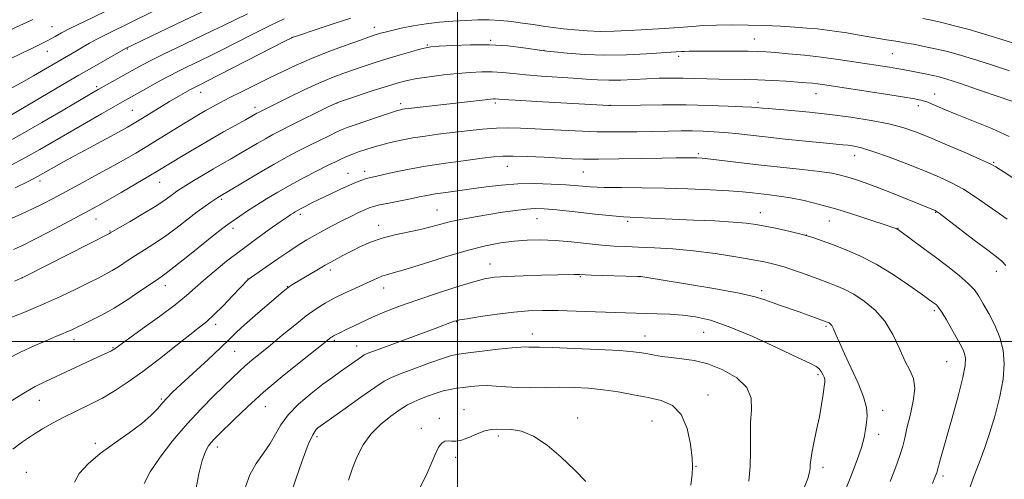
# Model space of a CAD drawing. Extents: x 2159800 to 2162700, y 294800 to 297700.
# Drawn here: x 2160352 to 2160685, y 295453 to 295609 of the extents above; entities that cross this region are included whole.
import ezdxf

# ---------------------------------------------------------------- set-up
doc = ezdxf.new("R2010")
doc.units = 0
doc.header["$MEASUREMENT"] = 0
for name, color, linetype, lineweight in [('CONTOUR INDEX', 41, 'Continuous', 13), ('CONTOUR INTERMEDIATE', 44, 'Continuous', 0), ('GRID LINE', 7, 'Continuous', 0), ('SPOT ELEVATION DTM', 2, 'Continuous', 13)]:
    doc.layers.add(name, color=color, linetype=linetype, lineweight=lineweight)

msp = doc.modelspace()

# ---------------------------------------------------------------- linework, layer by layer
at = {"layer": 'CONTOUR INDEX', "flags": 128}
for points, elevation in [([(2160356.196, 295609.054), (2160354.2939, 295608.149), (2160351.737, 295606.959), (2160344.448, 295603.594)], 1070), ([(2160441.269, 295609.242), (2160436.55, 295606.955), (2160430.882, 295604.1179), (2160419.776, 295598.4961), (2160415.9431, 295596.592), (2160413.1269, 295595.231), (2160408.182, 295592.874), (2160405.316, 295591.456), (2160401.992, 295589.733), (2160398.202, 295587.683), (2160394.391, 295585.571), (2160386.515, 295581.142), (2160379.467, 295577.107), (2160374.342, 295574.156), (2160363.617, 295567.931), (2160358.563, 295565.024), (2160353.658, 295562.294), (2160348.874, 295559.763)], 1080), ([(2160689.695, 295554.312), (2160684.981, 295557.3369), (2160682.158, 295559.099), (2160680.044, 295560.255), (2160677.034, 295561.637), (2160672.016, 295563.839), (2160665.845, 295566.507), (2160659.871, 295569.049), (2160655.047, 295571.0111), (2160650.757, 295572.489), (2160645.987, 295573.717), (2160639.996, 295574.879), (2160633.119, 295575.96), (2160625.96, 295576.893), (2160619.1029, 295577.629), (2160613.0501, 295578.181), (2160605.119, 295578.842), (2160603.21, 295579.016), (2160601.058, 295579.238), (2160599.489, 295579.354), (2160596.525, 295579.518), (2160591.5831, 295579.743), (2160585.006, 295579.969), (2160577.367, 295580.115), (2160569.331, 295580.128), (2160561.9269, 295580.052), (2160551.779, 295579.888), (2160551.16, 295579.907), (2160526.858, 295581.284), (2160519.485, 295581.713), (2160515.182, 295581.98), (2160512.663, 295582.15), (2160512.121, 295582.143), (2160511.15, 295582.063), (2160509.347, 295581.872), (2160483.346, 295578.907), (2160482.093, 295578.75), (2160481.342, 295578.634), (2160480.601, 295578.479), (2160479.321, 295578.113), (2160476.932, 295577.344), (2160473.149, 295576.074), (2160465.008, 295573.292), (2160462.54, 295572.428), (2160460.849, 295571.766), (2160459.052, 295570.9441), (2160456.468, 295569.689), (2160453.238, 295568.091), (2160449.709, 295566.329), (2160446.118, 295564.515), (2160442.264, 295562.495), (2160437.839, 295560.047), (2160432.745, 295557.089), (2160427.713, 295554.093), (2160418.754, 295548.715), (2160417.83, 295548.127), (2160416.462, 295547.232), (2160414.517, 295545.883), (2160411.862, 295543.919), (2160404.607, 295538.314), (2160400.739, 295535.458), (2160397.178, 295533.0509), (2160393.9299, 295531.008), (2160390.922, 295529.142), (2160388.095, 295527.313), (2160385.4571, 295525.581), (2160383.034, 295524.058), (2160380.7669, 295522.783), (2160378.26, 295521.508), (2160375.039, 295519.914), (2160370.742, 295517.773), (2160365.482, 295515.226), (2160359.488, 295512.503), (2160353.097, 295509.838), (2160347.073, 295507.47)], 1090), ([(2160646.392, 295452.675), (2160648.214, 295457.25), (2160649.7361, 295461.382), (2160650.688, 295464.5511), (2160651.339, 295467.347), (2160652.085, 295470.637), (2160653.174, 295474.992), (2160654.234, 295479.804), (2160654.74, 295484.167), (2160654.305, 295487.472), (2160653.102, 295490.286), (2160651.442, 295493.474), (2160649.555, 295497.637), (2160647.341, 295502.337), (2160644.617, 295506.8749), (2160641.295, 295510.681), (2160637.66, 295513.7), (2160634.091, 295516.0061), (2160630.904, 295517.688), (2160628.172, 295518.886), (2160625.902, 295519.756), (2160617.053, 295523.048), (2160613.749, 295524.226), (2160610.4989, 295525.303), (2160607.544, 295526.141), (2160604.306, 295526.866), (2160600.007, 295527.674), (2160594.124, 295528.692), (2160587.155, 295529.776), (2160579.856, 295530.717), (2160572.899, 295531.356), (2160566.6171, 295531.74), (2160561.264, 295531.964), (2160556.926, 295532.128), (2160553.032, 295532.328), (2160548.846, 295532.664), (2160538.374, 295533.767), (2160532.975, 295534.2261), (2160528.067, 295534.418), (2160523.5329, 295534.333), (2160519.121, 295533.9931), (2160514.547, 295533.389), (2160509.396, 295532.392), (2160503.221, 295530.838), (2160495.875, 295528.685), (2160488.417, 295526.36), (2160482.203, 295524.406), (2160478.212, 295523.216), (2160475.907, 295522.569), (2160474.372, 295522.0911), (2160472.809, 295521.465), (2160470.884, 295520.593), (2160468.383, 295519.435), (2160465.198, 295517.9791), (2160461.655, 295516.336), (2160458.19, 295514.646), (2160455.094, 295512.975), (2160452.089, 295511.09), (2160448.755, 295508.683), (2160444.821, 295505.5791), (2160440.615, 295502.13), (2160436.613, 295498.819), (2160430.361, 295493.7119), (2160428.007, 295491.733), (2160425.972, 295489.902), (2160423.839, 295487.864), (2160417.5, 295481.659), (2160413.146, 295477.241), (2160408.399, 295472.1109), (2160403.618, 295466.49), (2160399.285, 295460.901), (2160395.906, 295455.946), (2160393.87, 295451.96)], 1100), ([(2160543.4099, 295452.609), (2160539.546, 295456.545), (2160535.0361, 295460.836), (2160530.277, 295464.894), (2160525.696, 295467.994), (2160521.65, 295469.633), (2160518.23, 295470.191), (2160513.285, 295470.325), (2160511.346, 295470.245), (2160509.206, 295469.773), (2160506.577, 295468.77), (2160503.773, 295467.571), (2160501.254, 295466.629), (2160499.363, 295466.265), (2160497.969, 295466.293), (2160496.82, 295466.393), (2160495.709, 295466.2589), (2160494.596, 295465.616), (2160493.487, 295464.201), (2160492.3509, 295461.824), (2160491.0231, 295458.594), (2160489.301, 295454.691), (2160487.107, 295450.313)], 1110)]:
    msp.add_lwpolyline(points, dxfattribs=dict(at, elevation=elevation))
at = {"layer": 'CONTOUR INTERMEDIATE', "flags": 128}
for points, elevation in [([(2160421.706, 295615.463), (2160407.513, 295608.773), (2160401.635, 295605.977), (2160387.556, 295599.215), (2160376.908, 295593.129), (2160371.754, 295590.152), (2160366.371, 295587.012), (2160348.979, 295576.7801)], 1076), ([(2160384.141, 295613.463), (2160373.61, 295608.391), (2160369.139, 295606.186), (2160365.925, 295604.511), (2160363.754, 295603.3041), (2160362.229, 295602.429), (2160361.003, 295601.761), (2160359.919, 295601.2161), (2160357.65, 295600.15), (2160355.781, 295599.258), (2160352.682, 295597.745), (2160348.058, 295595.458)], 1072), ([(2160398.789, 295612.706), (2160387.236, 295607.027), (2160383.681, 295605.302), (2160380.544, 295603.765), (2160377.795, 295602.361), (2160375.393, 295601.04), (2160373.241, 295599.786), (2160371.226, 295598.587), (2160360.464, 295592.311), (2160356.38, 295589.949), (2160352.189, 295587.595), (2160348.23, 295585.476)], 1074), ([(2160428.798, 295610.985), (2160420.741, 295606.979), (2160416.935, 295605.136), (2160404.685, 295599.319), (2160400.405, 295597.249), (2160396.581, 295595.353), (2160393.487, 295593.752), (2160390.84, 295592.317), (2160378.317, 295585.282), (2160376.163, 295584.033), (2160366.427, 295578.318), (2160359.255, 295574.131), (2160352.552, 295570.277), (2160347.503, 295567.481)], 1078), ([(2160686.828, 295591.621), (2160680.348, 295593.759), (2160674.316, 295595.725), (2160669.443, 295597.207), (2160665.428, 295598.288), (2160661.719, 295599.152), (2160657.927, 295599.94), (2160654.31, 295600.6351), (2160651.291, 295601.178), (2160649.113, 295601.543), (2160645.219, 295602.17), (2160635.328, 295603.875), (2160631.791, 295604.462), (2160628.378, 295604.988), (2160625.062, 295605.439), (2160621.767, 295605.81), (2160618.231, 295606.127), (2160614.147, 295606.4229), (2160609.31, 295606.7199), (2160603.93, 295606.979), (2160598.322, 295607.15), (2160592.796, 295607.193), (2160587.641, 295607.117), (2160583.142, 295606.945), (2160579.466, 295606.702), (2160573.256, 295606.172), (2160569.943, 295605.961), (2160562.178, 295605.548), (2160557.685, 295605.288), (2160552.977, 295605.068), (2160548.288, 295604.998), (2160543.824, 295605.154), (2160539.654, 295605.483), (2160535.8151, 295605.899), (2160532.304, 295606.336), (2160528.955, 295606.793), (2160525.563, 295607.292), (2160521.972, 295607.8309), (2160518.232, 295608.335), (2160514.441, 295608.708), (2160510.663, 295608.879), (2160506.808, 295608.87), (2160502.749, 295608.728), (2160498.407, 295608.485), (2160493.882, 295608.1121), (2160489.322, 295607.567), (2160484.903, 295606.838), (2160480.917, 295606.036), (2160477.682, 295605.304), (2160475.412, 295604.751), (2160473.894, 295604.346), (2160472.807, 295604.025), (2160471.765, 295603.694), (2160470.103, 295603.123), (2160467.09, 295602.054), (2160462.289, 295600.323), (2160456.4279, 295598.142), (2160450.53, 295595.823), (2160445.374, 295593.605), (2160440.766, 295591.45), (2160436.273, 295589.249), (2160426.997, 295584.664), (2160422.8739, 295582.589), (2160419.52, 295580.852), (2160416.809, 295579.392), (2160414.511, 295578.101), (2160412.37, 295576.853), (2160410.044, 295575.45), (2160407.166, 295573.678), (2160399.33, 295568.827), (2160395.072, 295566.227), (2160391.008, 295563.803), (2160386.897, 295561.428), (2160382.368, 295558.891), (2160377.213, 295556.07), (2160371.886, 295553.191), (2160363.001, 295548.425), (2160359.524, 295546.615), (2160356.039, 295544.899), (2160352.197, 295543.118), (2160348.414, 295541.4219)], 1084), ([(2160463.837, 295609.48), (2160458.49, 295607.752), (2160452.789, 295605.861), (2160445.419, 295603.381), (2160444.29, 295602.989), (2160443.885, 295602.8249), (2160443.356, 295602.569), (2160441.754, 295601.757), (2160414.881, 295588.012), (2160413.168, 295587.154), (2160411.76, 295586.476), (2160410.877, 295586.028), (2160409.597, 295585.345), (2160407.78, 295584.3401), (2160405.407, 295582.981), (2160402.489, 295581.2561), (2160399.1181, 295579.205), (2160392.741, 295575.271), (2160390.484, 295573.906), (2160388.266, 295572.633), (2160385.182, 295570.941), (2160375.36, 295565.632), (2160370.314, 295562.887), (2160366.315, 295560.676), (2160363.355, 295559.005), (2160359.587, 295556.843), (2160357.718, 295555.829), (2160354.765, 295554.311), (2160350.244, 295552.045)], 1082), ([(2160688.187, 295601.009), (2160683.5041, 295602.524), (2160678.414, 295604.108), (2160673.212, 295605.597), (2160668.257, 295606.908), (2160663.92, 295607.972), (2160660.442, 295608.75), (2160657.532, 295609.316)], 1082), ([(2160689.875, 295580.621), (2160683.662, 295582.767), (2160676.363, 295585.268), (2160669.883, 295587.459), (2160665.631, 295588.841), (2160663.036, 295589.59), (2160661.033, 295590.051), (2160658.79, 295590.502), (2160650.705, 295592.072), (2160648.742, 295592.421), (2160646.17, 295592.839), (2160634.145, 295594.718), (2160628.842, 295595.508), (2160623.182, 295596.2609), (2160617.428, 295596.905), (2160612.062, 295597.4199), (2160607.623, 295597.802), (2160604.397, 295598.051), (2160601.652, 295598.196), (2160598.404, 295598.275), (2160593.9869, 295598.319), (2160589.008, 295598.338), (2160584.395, 295598.334), (2160580.881, 295598.313), (2160578.424, 295598.279), (2160576.791, 295598.236), (2160575.75, 295598.189), (2160573.935, 295598.061), (2160563.971, 295597.415), (2160557.177, 295597.09), (2160549.87, 295596.978), (2160542.951, 295597.204), (2160537.048, 295597.627), (2160532.719, 295598.04), (2160530.205, 295598.297), (2160528.471, 295598.51), (2160522.253, 295599.43), (2160516.945, 295600.055), (2160510.77, 295600.471), (2160504.308, 295600.497), (2160498.351, 295600.26), (2160493.738, 295599.963), (2160490.972, 295599.744), (2160489.195, 295599.478), (2160487.206, 295598.974), (2160484.105, 295598.0999), (2160480.177, 295596.955), (2160476.003, 295595.698), (2160472.051, 295594.457), (2160468.329, 295593.237), (2160464.731, 295592.013), (2160461.126, 295590.737), (2160457.284, 295589.265), (2160452.947, 295587.43), (2160448.032, 295585.165), (2160443.136, 295582.803), (2160432.542, 295577.542), (2160432.054, 295577.273), (2160430.277, 295576.257), (2160428.202, 295575.099), (2160424.923, 295573.288), (2160420.738, 295570.959), (2160416.0931, 295568.319), (2160411.42, 295565.584), (2160407.116, 295563.006), (2160398.5211, 295557.782), (2160395.412, 295555.94), (2160391.014, 295553.371), (2160386.037, 295550.4889), (2160381.515, 295547.893), (2160378.14, 295545.989), (2160375.23, 295544.392), (2160367.027, 295539.982), (2160361.67, 295537.134), (2160356.6469, 295534.524), (2160352.692, 295532.565), (2160349.623, 295531.138)], 1086), ([(2160686.73, 295569.429), (2160680.799, 295572.071), (2160674.588, 295574.642), (2160668.977, 295576.919), (2160664.644, 295578.723), (2160661.473, 295580.068), (2160659.148, 295581.015), (2160657.224, 295581.656), (2160654.737, 295582.2011), (2160650.594, 295582.893), (2160644.186, 295583.89), (2160623.481, 295587.04), (2160621.794, 295587.268), (2160620.15, 295587.447), (2160618.074, 295587.627), (2160615.174, 295587.8389), (2160611.209, 295588.102), (2160606.539, 295588.372), (2160601.674, 295588.591), (2160597.028, 295588.719), (2160588.413, 295588.868), (2160584.313, 295588.98), (2160580.288, 295589.102), (2160576.302, 295589.187), (2160572.311, 295589.197), (2160568.249, 295589.124), (2160564.041, 295588.969), (2160559.664, 295588.747), (2160555.294, 295588.542), (2160551.158, 295588.454), (2160547.361, 295588.556), (2160543.521, 295588.806), (2160539.136, 295589.134), (2160528.332, 295589.859), (2160523.126, 295590.266), (2160518.807, 295590.7), (2160515.1431, 295591.081), (2160511.716, 295591.311), (2160508.157, 295591.313), (2160504.2851, 295591.108), (2160499.972, 295590.737), (2160495.2019, 295590.242), (2160490.427, 295589.667), (2160486.213, 295589.059), (2160482.888, 295588.426), (2160479.834, 295587.632), (2160476.192, 295586.503), (2160471.4459, 295584.963), (2160462.371, 295581.972), (2160459.993, 295581.166), (2160458.378, 295580.504), (2160456.172, 295579.43), (2160443.4469, 295573.097), (2160440.101, 295571.418), (2160437.467, 295570.051), (2160434.947, 295568.66), (2160432.083, 295566.999), (2160425.943, 295563.383), (2160423.104, 295561.757), (2160420.31, 295560.174), (2160417.309, 295558.449), (2160413.976, 295556.479), (2160410.693, 295554.504), (2160407.9709, 295552.845), (2160406.157, 295551.72), (2160404.951, 295550.926), (2160403.892, 295550.152), (2160402.538, 295549.121), (2160400.532, 295547.684), (2160397.536, 295545.724), (2160393.444, 295543.236), (2160389.076, 295540.669), (2160382.383, 295536.774), (2160382.097, 295536.623), (2160353.912, 295522.277), (2160351.962, 295521.333), (2160350.01, 295520.465)], 1088), ([(2160686.064, 295541.475), (2160682.217, 295544.12), (2160678.529, 295546.732), (2160674.924, 295549.264), (2160671.28, 295551.596), (2160667.4419, 295553.665), (2160663.128, 295555.644), (2160658.025, 295557.761), (2160652.031, 295560.141), (2160645.894, 295562.485), (2160640.574, 295564.391), (2160636.778, 295565.568), (2160634.195, 295566.167), (2160632.258, 295566.45), (2160630.369, 295566.652), (2160623.741, 295567.281), (2160617.79, 295567.865), (2160610.837, 295568.569), (2160604.12, 295569.277), (2160594.132, 295570.392), (2160590.291, 295570.777), (2160586.701, 295571.045), (2160583.173, 295571.21), (2160579.562, 295571.287), (2160575.713, 295571.29), (2160571.428, 295571.235), (2160560.764, 295571.028), (2160554.298, 295570.969), (2160547.221, 295571.042), (2160539.754, 295571.294), (2160532.512, 295571.649), (2160526.205, 295572), (2160521.291, 295572.249), (2160517.196, 295572.337), (2160513.093, 295572.214), (2160508.363, 295571.854), (2160503.226, 295571.33), (2160498.112, 295570.741), (2160493.3629, 295570.161), (2160488.971, 295569.567), (2160484.837, 295568.913), (2160480.897, 295568.166), (2160477.216, 295567.35), (2160473.892, 295566.506), (2160471.004, 295565.671), (2160468.542, 295564.881), (2160466.477, 295564.173), (2160464.763, 295563.564), (2160463.288, 295563.01), (2160461.922, 295562.449), (2160460.491, 295561.799), (2160458.64, 295560.897), (2160455.966, 295559.558), (2160452.227, 295557.669), (2160447.816, 295555.397), (2160443.283, 295552.978), (2160439.085, 295550.613), (2160435.286, 295548.352), (2160431.857, 295546.21), (2160428.798, 295544.22), (2160426.225, 295542.497), (2160422.932, 295540.245), (2160421.363, 295539.07), (2160418.5801, 295536.874), (2160408.636, 295528.915), (2160403.943, 295525.192), (2160400.912, 295522.865), (2160398.785, 295521.348), (2160396.364, 295519.7), (2160392.76, 295517.232), (2160388.316, 295514.258), (2160383.686, 295511.343), (2160379.436, 295508.943), (2160375.783, 295507.085), (2160369.115, 295503.896), (2160367.723, 295503.263), (2160366.201, 295502.626), (2160364.137, 295501.777), (2160361.1, 295500.492), (2160356.855, 295498.628), (2160351.961, 295496.37), (2160347.172, 295493.983)], 1092), ([(2160685.589, 295525.758), (2160684.258, 295527.184), (2160682.45, 295528.654), (2160679.453, 295530.903), (2160674.899, 295534.366), (2160665.525, 295541.554), (2160663.07, 295543.413), (2160662.027, 295544.1551), (2160661.633, 295544.36), (2160647.42, 295550.079), (2160642.199, 295552.132), (2160638.005, 295553.712), (2160634.74, 295554.853), (2160632.062, 295555.6931), (2160629.572, 295556.361), (2160626.624, 295556.952), (2160622.513, 295557.5509), (2160616.779, 295558.225), (2160602.806, 295559.745), (2160596.063, 295560.524), (2160585.72, 295561.764), (2160582.807, 295562.077), (2160580.918, 295562.214), (2160579.293, 295562.252), (2160577.195, 295562.252), (2160573.993, 295562.215), (2160569.082, 295562.128), (2160562.213, 295561.988), (2160554.569, 295561.846), (2160547.691, 295561.764), (2160542.653, 295561.788), (2160538.674, 295561.913), (2160529.288, 295562.367), (2160523.6989, 295562.601), (2160518.8, 295562.743), (2160515.265, 295562.725), (2160512.199, 295562.507), (2160508.321, 295562.053), (2160502.722, 295561.344), (2160496.003, 295560.43), (2160489.143, 295559.376), (2160482.992, 295558.259), (2160477.891, 295557.209), (2160471.57, 295555.814), (2160470.011, 295555.454), (2160468.826, 295555.126), (2160467.513, 295554.68), (2160465.773, 295553.99), (2160463.358, 295552.937), (2160460.153, 295551.467), (2160456.581, 295549.787), (2160453.197, 295548.167), (2160450.45, 295546.827), (2160448.353, 295545.779), (2160446.8119, 295544.983), (2160445.722, 295544.393), (2160444.93, 295543.933), (2160444.273, 295543.519), (2160443.529, 295543.025), (2160442.245, 295542.138), (2160439.911, 295540.501), (2160436.202, 295537.882), (2160431.546, 295534.5419), (2160426.561, 295530.865), (2160421.793, 295527.2), (2160417.518, 295523.762), (2160413.942, 295520.729), (2160411.083, 295518.154), (2160408.199, 295515.592), (2160404.355, 295512.47), (2160399.012, 295508.468), (2160393.2, 295504.268), (2160383.537, 295497.348), (2160383.216, 295497.156), (2160382.749, 295496.919), (2160377.82, 295494.643), (2160360.415, 295486.535), (2160356.94, 295484.791), (2160353.076, 295482.585), (2160348.36, 295479.614)], 1094), ([(2160673.35, 295450.522), (2160674.473, 295453.419), (2160676.906, 295459.853), (2160678.457, 295464.126), (2160680.177, 295469.235), (2160681.968, 295475.142), (2160683.569, 295481.356), (2160684.677, 295487.277), (2160685.047, 295492.453), (2160684.66, 295497.04), (2160683.554, 295501.345), (2160681.828, 295505.57), (2160679.829, 295509.504), (2160677.964, 295512.83), (2160676.48, 295515.369), (2160674.973, 295517.487), (2160672.877, 295519.685), (2160669.788, 295522.346), (2160665.949, 295525.37), (2160661.763, 295528.539), (2160657.638, 295531.618), (2160649.731, 295537.464), (2160649.067, 295537.9391), (2160648.812, 295538.0889), (2160648.461, 295538.23), (2160647.347, 295538.623), (2160644.766, 295539.511), (2160640.274, 295541.0391), (2160634.497, 295542.938), (2160628.321, 295544.841), (2160622.501, 295546.443), (2160617.2611, 295547.699), (2160612.688, 295548.627), (2160608.826, 295549.261), (2160605.528, 295549.69), (2160599.774, 295550.336), (2160596.413, 295550.665), (2160591.806, 295551.015), (2160585.487, 295551.382), (2160577.976, 295551.717), (2160570.04, 295551.956), (2160562.38, 295552.067), (2160555.4271, 295552.118), (2160549.545, 295552.208), (2160544.903, 295552.408), (2160540.881, 295552.694), (2160536.665, 295553.015), (2160531.647, 295553.313), (2160526.058, 295553.479), (2160520.336, 295553.397), (2160514.845, 295552.9921), (2160509.647, 295552.37), (2160504.729, 295551.68), (2160495.945, 295550.475), (2160492.4179, 295549.96), (2160489.588, 295549.476), (2160487.003, 295548.967), (2160484.086, 295548.3661), (2160476.715, 295546.888), (2160473.547, 295546.233), (2160471.485, 295545.7479), (2160470.065, 295545.2849), (2160468.58, 295544.642), (2160466.475, 295543.661), (2160463.801, 295542.374), (2160460.761, 295540.856), (2160457.56, 295539.192), (2160454.403, 295537.496), (2160451.499, 295535.889), (2160448.9349, 295534.416), (2160446.324, 295532.816), (2160443.156, 295530.751), (2160439.165, 295528.048), (2160435.038, 295525.206), (2160429.097, 295521.058), (2160428.913, 295520.903), (2160423.824, 295515.5269), (2160420.557, 295512.14), (2160417.468, 295509.045), (2160415.037, 295506.806), (2160412.639, 295504.845), (2160409.374, 295502.299), (2160404.639, 295498.577), (2160399.02, 295494.184), (2160393.402, 295489.895), (2160388.459, 295486.32), (2160384.021, 295483.397), (2160379.711, 295480.894), (2160375.255, 295478.613), (2160370.804, 295476.474), (2160366.616, 295474.431), (2160362.869, 295472.432), (2160359.4311, 295470.414), (2160356.091, 295468.308), (2160352.7, 295466.056), (2160349.349, 295463.629)], 1096), ([(2160660.722, 295451.96), (2160661.581, 295453.96), (2160662.039, 295455.1171), (2160662.288, 295455.855), (2160662.4841, 295456.574), (2160662.77, 295457.669), (2160663.289, 295459.547), (2160667.423, 295474.205), (2160669.414, 295481.501), (2160671.003, 295487.81), (2160671.806, 295491.951), (2160671.927, 295494.375), (2160671.591, 295495.946), (2160670.979, 295497.424), (2160670.075, 295499.166), (2160667.2, 295504.317), (2160665.474, 295507.353), (2160663.9431, 295509.9079), (2160662.835, 295511.519), (2160662.064, 295512.386), (2160661.466, 295512.878), (2160660.798, 295513.373), (2160656.961, 295516.151), (2160652.76, 295519.143), (2160647.4151, 295522.754), (2160641.668, 295526.2511), (2160636.167, 295529.052), (2160631.19, 295531.179), (2160626.922, 295532.806), (2160623.419, 295534.099), (2160620.216, 295535.191), (2160616.721, 295536.212), (2160612.547, 295537.248), (2160608.135, 295538.235), (2160604.134, 295539.068), (2160600.901, 295539.677), (2160597.636, 295540.117), (2160593.245, 295540.474), (2160587.031, 295540.82), (2160579.869, 295541.152), (2160560.498, 295541.996), (2160558.402, 295542.075), (2160556.1, 295542.22), (2160552.3939, 295542.561), (2160546.562, 295543.173), (2160539.762, 295543.904), (2160533.63, 295544.548), (2160529.342, 295544.933), (2160526.257, 295545.03), (2160523.275, 295544.846), (2160519.542, 295544.4), (2160515.175, 295543.764), (2160510.5359, 295543.024), (2160505.952, 295542.251), (2160501.62, 295541.451), (2160497.703, 295540.619), (2160494.266, 295539.751), (2160490.971, 295538.862), (2160487.381, 295537.9739), (2160478.728, 295536.129), (2160474.389, 295535.009), (2160470.528, 295533.67), (2160467.117, 295532.182), (2160464.035, 295530.649), (2160461.146, 295529.139), (2160458.256, 295527.568), (2160455.155, 295525.817), (2160451.756, 295523.84), (2160448.4529, 295521.888), (2160444.063, 295519.264), (2160443.121, 295518.684), (2160442.571, 295518.313), (2160442.015, 295517.886), (2160440.956, 295517.0021), (2160435.478, 295512.326), (2160431.48, 295508.872), (2160427.823, 295505.636), (2160425.134, 295503.129), (2160422.767, 295500.821), (2160419.759, 295497.917), (2160415.488, 295493.917), (2160406.427, 295485.551), (2160403.506, 295482.824), (2160401.596, 295480.9451), (2160400.0951, 295479.303), (2160398.436, 295477.383), (2160396.212, 295475.056), (2160393.0519, 295472.289), (2160388.764, 295469.088), (2160383.857, 295465.616), (2160379.017, 295462.073), (2160374.873, 295458.635), (2160371.826, 295455.3849), (2160370.223, 295452.38)], 1098), ([(2160631.094, 295449.286), (2160633.38, 295454.924), (2160635.268, 295459.928), (2160636.682, 295464.141), (2160637.588, 295467.484), (2160638.113, 295470.185), (2160638.427, 295472.551), (2160638.611, 295474.907), (2160638.402, 295477.666), (2160637.452, 295481.263), (2160635.57, 295485.923), (2160633.195, 295491.05), (2160630.927, 295495.839), (2160629.236, 295499.639), (2160628.072, 295502.42), (2160627.259, 295504.303), (2160626.642, 295505.431), (2160626.156, 295506.019), (2160625.76, 295506.304), (2160625.4179, 295506.484), (2160625.126, 295506.613), (2160621.194, 295508.073), (2160618.66, 295508.993), (2160615.6709, 295510.049), (2160609.2889, 295512.238), (2160606.477, 295513.25), (2160604.024, 295514.171), (2160600.773, 295515.1469), (2160595.276, 295516.365), (2160586.761, 295517.919), (2160577.15, 295519.539), (2160562.021, 295521.998), (2160561.759, 295522.022), (2160560.839, 295522.055), (2160545.179, 295522.514), (2160541.351, 295522.659), (2160540.5561, 295522.678), (2160539.473, 295522.67), (2160528.3891, 295522.43), (2160522.142, 295522.267), (2160516.517, 295522.064), (2160512.464, 295521.783), (2160509.099, 295521.225), (2160505.075, 295520.151), (2160499.437, 295518.417), (2160492.8, 295516.26), (2160486.168, 295514.009), (2160480.353, 295511.931), (2160475.397, 295510.036), (2160471.152, 295508.271), (2160467.501, 295506.608), (2160464.461, 295505.127), (2160462.082, 295503.931), (2160460.377, 295503.092), (2160458.45, 295502.176), (2160457.911, 295501.9009), (2160457.491, 295501.649), (2160457.085, 295501.359), (2160456.482, 295500.883), (2160455.037, 295499.726), (2160446.918, 295493.271), (2160440.631, 295488.184), (2160434.273, 295482.838), (2160428.798, 295477.93), (2160424.421, 295473.765), (2160419.003, 295468.402), (2160417.601, 295466.988), (2160416.576, 295465.886), (2160415.597, 295464.654), (2160414.575, 295462.781), (2160413.476, 295459.738), (2160412.322, 295455.225), (2160411.348, 295449.84)], 1102), ([(2160617.203, 295450.2129), (2160618.511, 295453.684), (2160619.118, 295455.815), (2160619.319, 295457.187), (2160619.391, 295458.37), (2160619.526, 295459.887), (2160619.8979, 295462.2461), (2160620.617, 295465.776), (2160621.538, 295470.074), (2160622.456, 295474.554), (2160623.199, 295478.689), (2160623.746, 295482.171), (2160624.111, 295484.752), (2160624.303, 295486.305), (2160624.306, 295487.2), (2160624.101, 295487.93), (2160623.677, 295488.87), (2160623.071, 295489.918), (2160622.33, 295490.853), (2160621.326, 295491.596), (2160619.227, 295492.635), (2160615.029, 295494.599), (2160608.175, 295497.849), (2160599.918, 295501.66), (2160591.962, 295505.036), (2160585.612, 295507.217), (2160580.572, 295508.379), (2160576.143, 295508.93), (2160571.785, 295509.225), (2160567.574, 295509.387), (2160560.36, 295509.579), (2160556.8351, 295509.699), (2160546.637, 295510.101), (2160540.171, 295510.337), (2160533.981, 295510.51), (2160528.746, 295510.55), (2160524.005, 295510.393), (2160519.015, 295509.9721), (2160513.332, 295509.27), (2160507.719, 295508.456), (2160503.239, 295507.752), (2160500.646, 295507.316), (2160499.451, 295507.071), (2160498.856, 295506.882), (2160492.3991, 295504.479), (2160473.4, 295497.447), (2160469.973, 295496.154), (2160468.369, 295495.462), (2160467.415, 295494.872), (2160460.311, 295489.86), (2160457.685, 295487.977), (2160454.392, 295485.527), (2160450.355, 295482.381), (2160446.162, 295478.814), (2160442.5689, 295475.202), (2160440.093, 295471.832), (2160436.517, 295465.477), (2160434.265, 295462.197), (2160431.825, 295458.707), (2160429.67, 295454.924), (2160428.168, 295450.831)], 1104), ([(2160598.62, 295452.758), (2160599.053, 295457.737), (2160599.145, 295462.825), (2160599.099, 295467.83), (2160599.199, 295472.5741), (2160599.533, 295476.9189), (2160599.409, 295480.867), (2160597.939, 295484.457), (2160594.537, 295487.69), (2160589.826, 295490.407), (2160584.73, 295492.412), (2160580.019, 295493.595), (2160575.854, 295494.203), (2160572.243, 295494.573), (2160569.179, 295494.974), (2160566.595, 295495.4171), (2160564.41, 295495.847), (2160562.371, 295496.223), (2160559.5389, 295496.572), (2160554.807, 295496.931), (2160547.589, 295497.324), (2160539.3971, 295497.694), (2160532.266, 295497.968), (2160527.732, 295498.097), (2160524.06, 295498.147), (2160523.013, 295498.185), (2160521.389, 295498.15), (2160518.435, 295497.917), (2160513.75, 295497.41), (2160508.345, 295496.768), (2160503.584, 295496.182)], 1106), ([(2160503.584, 295496.182), (2160500.386, 295495.754), (2160497.896, 295495.233), (2160494.815, 295494.277), (2160490.272, 295492.681), (2160485.106, 295490.792), (2160480.586, 295489.095), (2160477.55, 295487.87), (2160475.116, 295486.585), (2160471.972, 295484.506), (2160467.259, 295481.192), (2160461.9291, 295477.387), (2160452.699, 295470.746), (2160451.978, 295470.077), (2160450.9399, 295468.472), (2160449.423, 295465.127), (2160447.373, 295459.665), (2160445.191, 295453.416), (2160443.39, 295448.139)], 1106), ([(2160578.905, 295451.417), (2160579.433, 295455.084), (2160579.5631, 295457.581), (2160579.344, 295460.574), (2160578.776, 295465.217), (2160577.649, 295470.611), (2160575.702, 295475.346), (2160572.754, 295478.364), (2160568.935, 295480.028), (2160564.451, 295481.055), (2160559.517, 295482.02), (2160554.366, 295482.941), (2160549.236, 295483.6971), (2160544.302, 295484.194), (2160539.474, 295484.452), (2160534.597, 295484.521), (2160529.593, 295484.463), (2160524.696, 295484.389), (2160520.2161, 295484.421), (2160516.378, 295484.634), (2160513.058, 295484.91), (2160510.042, 295485.081), (2160507.165, 295485.0249), (2160504.439, 295484.797), (2160501.925, 295484.501)], 1108), ([(2160501.925, 295484.501), (2160499.637, 295484.201), (2160497.415, 295483.827), (2160495.053, 295483.272), (2160492.429, 295482.47), (2160489.735, 295481.516), (2160487.247, 295480.5489), (2160485.12, 295479.634), (2160483.027, 295478.552), (2160480.522, 295477.014), (2160477.327, 295474.799), (2160473.826, 295471.97), (2160470.574, 295468.66), (2160467.9979, 295465.001), (2160466.023, 295461.116), (2160464.447, 295457.13), (2160463.0909, 295453.126)], 1108)]:
    msp.add_lwpolyline(points, dxfattribs=dict(at, elevation=elevation))
at = {"layer": 'GRID LINE', "flags": 128}
for points in [[(2160500, 295000), (2160500, 297500)], [(2160000, 295500), (2162500, 295500)]]:
    msp.add_lwpolyline(points, dxfattribs=at)
at = {"layer": 'SPOT ELEVATION DTM'}
for p in [(2160362.67, 295606.56, 1071.16), (2160471.81, 295606.42, 1083.42), (2160443.96, 295603.02, 1081.97), (2160511.22, 295601.93, 1085.84), (2160600.39, 295602.48, 1085.13), (2160361.13, 295598.23, 1072.74), (2160388.19, 295599.01, 1076.13), (2160489.68, 295600.41, 1085.85), (2160529.24, 295598.6, 1085.95), (2160574.83, 295596.61, 1086.37), (2160647.16, 295597.51, 1084.96), (2160377.79, 295586.27, 1077.71), (2160412.99, 295584.35, 1082.67), (2160621.28, 295583.94, 1088.74), (2160661.51, 295583.78, 1087.34), (2160389.82, 295578.33, 1081.07), (2160431.36, 295579.34, 1085.52), (2160459.14, 295580.81, 1088.02), (2160480.66, 295580.53, 1089.61), (2160512.81, 295580.73, 1090.31), (2160551.73, 295580.01, 1089.97), (2160601.66, 295580.96, 1089.63), (2160655.96, 295579.81, 1088.5), (2160581.46, 295563.65, 1093.73), (2160634.4, 295562.9, 1092.68), (2160516.87, 295559.29, 1094.77), (2160681.48, 295560.65, 1089.85), (2160462.82, 295556.91, 1093.23), (2160468.5, 295557.62, 1093.51), (2160542.54, 295557.42, 1094.91), (2160358.55, 295554.35, 1082.43), (2160399.15, 295553.86, 1086.81), (2160420.13, 295548.12, 1090.27), (2160493.01, 295544.58, 1097.11), (2160377.59, 295541.47, 1086.79), (2160446.78, 295543.11, 1094.38), (2160526.82, 295541.61, 1098.84), (2160602.47, 295543.6, 1097.32), (2160661.89, 295543.78, 1094.08), (2160423.91, 295538.31, 1092.46), (2160473.21, 295539.35, 1097.39), (2160557.54, 295540.68, 1098.28), (2160625.8, 295540.8, 1096.87), (2160649.05, 295538.29, 1095.96), (2160382.35, 295537.41, 1087.9), (2160618.05, 295536.13, 1098), (2160510.97, 295526.26, 1101.29), (2160352.56, 295521.64, 1087.99), (2160456.88, 295524.22, 1098.44), (2160541.57, 295522, 1102.12), (2160561.78, 295521.98, 1102.01), (2160682.43, 295523.77, 1094.63), (2160400.98, 295518.95, 1092.6), (2160428.99, 295521.13, 1095.98), (2160442.32, 295518.6, 1097.94), (2160474.94, 295518.11, 1100.66), (2160602.95, 295517.26, 1101.64), (2160661.42, 295510.45, 1098.31), (2160418.02, 295505.83, 1096.44), (2160499.66, 295506.77, 1104.07), (2160624.76, 295505.14, 1102.24), (2160525.29, 295502.54, 1105.36), (2160563.46, 295501.88, 1105.21), (2160583.26, 295503.08, 1104.96), (2160370.07, 295500.63, 1092.57), (2160383.28, 295497.96, 1093.89), (2160458.21, 295500.37, 1102.27), (2160465.82, 295498.5, 1103.3), (2160424.53, 295496.67, 1098.89), (2160665.55, 295493.22, 1099.01), (2160622.03, 295488.77, 1104.33), (2160584.77, 295481.88, 1107.33), (2160358.37, 295480.08, 1094.81), (2160399.62, 295480.52, 1097.81), (2160434.92, 295477.99, 1102.86), (2160502.15, 295476.9, 1109.33), (2160643.92, 295476.69, 1101.34), (2160493.84, 295473.96, 1109.66), (2160540.62, 295474.14, 1109.57), (2160565.76, 295473.13, 1109.04), (2160487.66, 295470.68, 1109.72), (2160513.75, 295467.99, 1110.3), (2160642.59, 295468.57, 1101.42), (2160377.32, 295465.56, 1097.83), (2160452.36, 295467.79, 1106.4), (2160418.62, 295464.33, 1102.5), (2160499.29, 295460.83, 1110.28), (2160353.92, 295455.74, 1097.32), (2160580.68, 295457.74, 1107.92), (2160623.74, 295457.42, 1103.57), (2160664.3, 295454.46, 1097.66)]:
    msp.add_point(p, dxfattribs=at)

doc.saveas('drawing.dxf')
